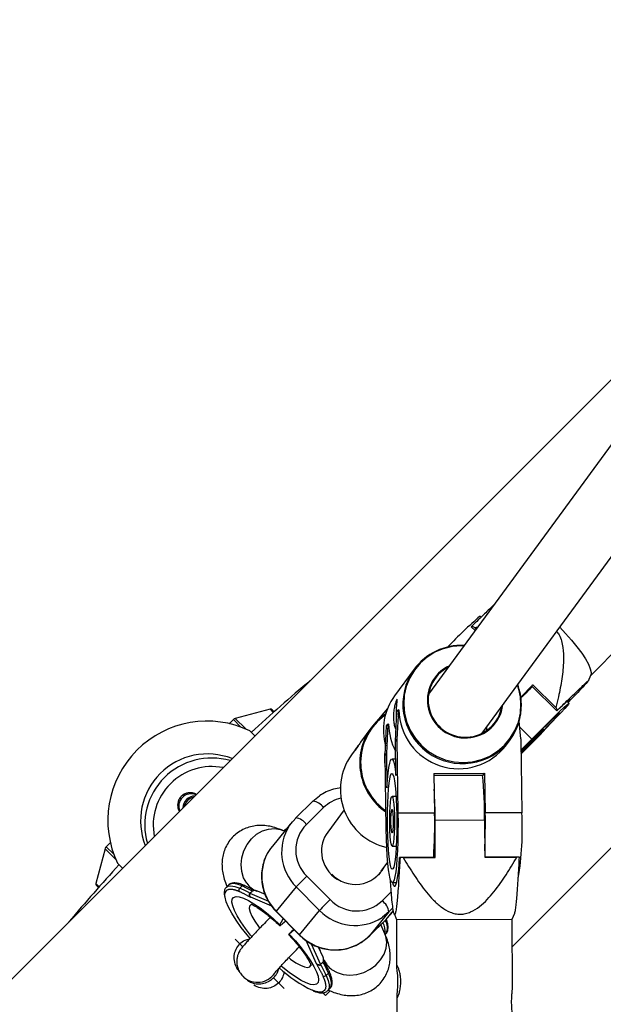
# Model space of a CAD drawing. Units: millimetres. Extents: x -3416 to 4084, y -11250 to -3750.
# Drawn here: x -1360 to -1219, y -7196 to -6958 of the extents above; entities that cross this region are included whole.
import ezdxf

# ---------------------------------------------------------------- set-up
doc = ezdxf.new("R2010")
doc.units = ezdxf.units.MM

msp = doc.modelspace()

# ---------------------------------------------------------------- linework, layer by layer
at = {"color": 7, "linetype": 'Continuous', "lineweight": 25}
for p, q in [((-1144.89, -6962.62), (-1261.02, -7121.31)), ((-1248.09, -7130.74), (-1129.68, -6968.92)), ((-1198.99, -7027.36), (-1438.58, -7266.95)), ((-1240.77, -7182.27), (-1142.42, -7083.93)), ((-1248.34, -7102.69), (-1248.59, -7102.44)), ((-1250.54, -7104.84), (-1250.7, -7105.04)), ((-1250.7, -7105.04), (-1249.78, -7105.94)), ((-1249.92, -7105.21), (-1249.11, -7105.04)), ((-1249.52, -7105.6), (-1249.92, -7105.21)), ((-1221.9, -7116.9), (-1214.38, -7109.31)), ((-1264.55, -7115.29), (-1269.24, -7121.7)), ((-1222.39, -7118.08), (-1221.84, -7116.74)), ((-1235.8, -7119.05), (-1238.73, -7122)), ((-1236.07, -7119.38), (-1235.8, -7119.05)), ((-1236.07, -7119.38), (-1230, -7125.33)), ((-1230.25, -7124.49), (-1235.8, -7119.05)), ((-1227.11, -7123.51), (-1227.58, -7123.04)), ((-1299.34, -7124.96), (-1307.74, -7127.18)), ((-1298.86, -7125.09), (-1298.36, -7125.58)), ((-1270.94, -7124.78), (-1274.02, -7128.38)), ((-1269.04, -7132.65), (-1268.66, -7125.56)), ((-1268.33, -7125.11), (-1268.71, -7132.2)), ((-1268.66, -7125.56), (-1268.33, -7125.11)), ((-1268.18, -7125.11), (-1268.33, -7125.11)), ((-1230, -7125.33), (-1229.84, -7125.13)), ((-1308.2, -7127.44), (-1309.18, -7128.43)), ((-1274.55, -7128.99), (-1274.65, -7129.11)), ((-1270.85, -7128.54), (-1271.23, -7135.64)), ((-1271.17, -7128.99), (-1270.85, -7128.54)), ((-1270.7, -7128.54), (-1270.85, -7128.54)), ((-1238.76, -7132.1), (-1239.13, -7127.83)), ((-1304.21, -7130.16), (-1303, -7131.37)), ((-1274.96, -7129.52), (-1277.46, -7132.93)), ((-1274.65, -7129.11), (-1274.76, -7129.25)), ((-1274.65, -7129.11), (-1274.65, -7129.11)), ((-1271.55, -7136.08), (-1271.17, -7128.99)), ((-1246.94, -7130.07), (-1246.94, -7129.17)), ((-1233.27, -7129.8), (-1233.43, -7129.63)), ((-1268.71, -7132.2), (-1269.04, -7132.65)), ((-1268.9, -7140.92), (-1269.04, -7132.65)), ((-1268.71, -7132.2), (-1268.42, -7150.08)), ((-1242.23, -7133.56), (-1241.3, -7132.3)), ((-1238.76, -7132.1), (-1238.46, -7149.98)), ((-1238.71, -7134.84), (-1236.05, -7132.14)), ((-1278.08, -7133.78), (-1279.65, -7135.93)), ((-1271.23, -7135.64), (-1271.55, -7136.08)), ((-1271.26, -7153.96), (-1271.55, -7136.08)), ((-1271.23, -7135.64), (-1271.09, -7143.91)), ((-1238.04, -7134.87), (-1238.7, -7135.53)), ((-1268.97, -7136.97), (-1269.9, -7136.97)), ((-1259.72, -7140.45), (-1247.48, -7140.4)), ((-1259.72, -7140.45), (-1259.56, -7150.05)), ((-1259.71, -7140.89), (-1247.81, -7140.85)), ((-1247.81, -7140.85), (-1247.48, -7140.4)), ((-1247.48, -7140.4), (-1247.32, -7150.01)), ((-1288.97, -7147.14), (-1293.13, -7151.21)), ((-1268.9, -7146.02), (-1269.86, -7146.02)), ((-1286.41, -7148.72), (-1290.56, -7152.79)), ((-1281.46, -7149.25), (-1285.39, -7154.62)), ((-1259.56, -7150.05), (-1268.42, -7150.08)), ((-1238.46, -7149.98), (-1247.32, -7150.01)), ((-1293.97, -7152.14), (-1298.78, -7158)), ((-1293.14, -7151.23), (-1293.13, -7151.21)), ((-1259.43, -7151.76), (-1247.49, -7151.71)), ((-1259.4, -7160.76), (-1259.43, -7151.76)), ((-1247.49, -7151.71), (-1247.46, -7160.71)), ((-1295.84, -7154.41), (-1296.27, -7154.23)), ((-1295.83, -7154.2), (-1295.98, -7154.35)), ((-1337.93, -7157.2), (-1338.92, -7158.19)), ((-1339.17, -7158.64), (-1341.4, -7167.04)), ((-1269.82, -7158.02), (-1268.86, -7158.02)), ((-1335, -7163.37), (-1336.19, -7162.18)), ((-1272.48, -7164.07), (-1270.88, -7161.88)), ((-1259.58, -7160.75), (-1268.03, -7160.78)), ((-1268.03, -7160.78), (-1267.93, -7160.78)), ((-1267.14, -7160.78), (-1259.4, -7160.76)), ((-1259.58, -7160.75), (-1259.4, -7160.76)), ((-1239.17, -7160.68), (-1247.46, -7160.71)), ((-1247.46, -7160.71), (-1239.72, -7160.69)), ((-1239.07, -7160.68), (-1239.17, -7160.68)), ((-1273.15, -7165.05), (-1272.68, -7164.48)), ((-1290.47, -7165.28), (-1284.83, -7170.96)), ((-1269.79, -7166.82), (-1268.74, -7166.82)), ((-1340.76, -7168.03), (-1341.27, -7167.53)), ((-1309.93, -7168), (-1309.89, -7167.97)), ((-1309.34, -7167.43), (-1309.89, -7167.97)), ((-1306.66, -7168.19), (-1306.11, -7167.65)), ((-1304.18, -7169.43), (-1303.62, -7168.89)), ((-1302.44, -7168.81), (-1300.55, -7169.62)), ((-1293.01, -7167.89), (-1297.82, -7173.75)), ((-1287.38, -7173.57), (-1293.01, -7167.89)), ((-1304, -7170.38), (-1304.03, -7170.42)), ((-1297.87, -7173.83), (-1292.24, -7179.51)), ((-1297.82, -7173.75), (-1292.19, -7179.43)), ((-1292.19, -7179.43), (-1287.38, -7173.57)), ((-1270.61, -7173.94), (-1275.42, -7179.8)), ((-1270.43, -7174.82), (-1269.52, -7173.71)), ((-1296.96, -7177.02), (-1296.14, -7175.57)), ((-1295.55, -7176.17), (-1296.31, -7176.79)), ((-1275.43, -7179.82), (-1271.28, -7175.75)), ((-1275.42, -7179.8), (-1271.26, -7175.73)), ((-1271.26, -7175.73), (-1270.43, -7174.82)), ((-1269.38, -7174.29), (-1268.79, -7175.77)), ((-1268.79, -7175.77), (-1240.79, -7175.68)), ((-1268.79, -7175.77), (-1268.75, -7187.17)), ((-1240.79, -7175.68), (-1240.22, -7174.23)), ((-1240.73, -7192.08), (-1240.79, -7175.68)), ((-1293.48, -7178.25), (-1294.7, -7179.29)), ((-1271.57, -7179.2), (-1272.53, -7176.97)), ((-1275.43, -7179.82), (-1275.42, -7179.8)), ((-1271.51, -7179.37), (-1271.34, -7179.2)), ((-1286.52, -7184.86), (-1287.69, -7182.25)), ((-1287.61, -7182.41), (-1287.25, -7183.23)), ((-1287.12, -7186.63), (-1286.56, -7186.09)), ((-1288.08, -7186.44), (-1288.11, -7186.47)), ((-1305.91, -7189.48), (-1305.47, -7189.92)), ((-1305.91, -7189.48), (-1305.68, -7189.7)), ((-1298.49, -7189.83), (-1295.89, -7192.43)), ((-1285.77, -7189.25), (-1285.21, -7188.71)), ((-1285.94, -7194.14), (-1284.8, -7192.99)), ((-1285.41, -7192.98), (-1284.85, -7192.44)), ((-1285.94, -7194.14), (-1286.52, -7193.56)), ((-1268.72, -7194.39), (-1268.69, -7205.17))]:
    msp.add_line(p, q, dxfattribs=at)
at = {"color": 8, "linetype": 'Continuous', "lineweight": 25}
for p, q in [((-1298.55, -7125.74), (-1299.34, -7124.96)), ((-1306.39, -7129.25), (-1308.19, -7127.44)), ((-1307.74, -7127.19), (-1305.22, -7129.71)), ((-1239, -7129.24), (-1236.05, -7132.14)), ((-1295.47, -7153.97), (-1295.83, -7154.2)), ((-1336.65, -7161.16), (-1339.17, -7158.64)), ((-1338.91, -7158.19), (-1337.11, -7159.99)), ((-1341.4, -7167.04), (-1340.6, -7167.84)), ((-1304.18, -7169.43), (-1299.73, -7171.34)), ((-1272.26, -7171.24), (-1270.04, -7169.06)), ((-1298.94, -7172.55), (-1304, -7170.38)), ((-1271.26, -7175.73), (-1269.53, -7173.62)), ((-1269.63, -7172.97), (-1270.61, -7173.94)), ((-1271.28, -7175.75), (-1271.26, -7175.73)), ((-1307.78, -7180.53), (-1305.93, -7182.39)), ((-1288.08, -7186.44), (-1290.6, -7180.84)), ((-1289.38, -7181.62), (-1287.12, -7186.63))]:
    msp.add_line(p, q, dxfattribs=at)
at = {"color": 7, "linetype": 'Continuous', "lineweight": 25, "flags": 128}
for points in [[(-1229.35, -7105.13), (-1227.93, -7106.6), (-1226.48, -7108.23), (-1225.17, -7109.83), (-1224.03, -7111.37), (-1223.11, -7112.79), (-1222.4, -7114.07), (-1221.95, -7115.16), (-1221.76, -7116.06), (-1221.83, -7116.72), (-1221.84, -7116.74)], [(-1236.05, -7132.14), (-1234.46, -7130.54), (-1232.94, -7129.02), (-1231.54, -7127.63), (-1230.28, -7126.4), (-1229.2, -7125.36), (-1228.33, -7124.53), (-1227.68, -7123.94), (-1227.26, -7123.6), (-1227.11, -7123.51), (-1227.2, -7123.69), (-1227.55, -7124.12), (-1228.14, -7124.8), (-1228.96, -7125.7), (-1230, -7126.81), (-1231.21, -7128.1), (-1232.58, -7129.54), (-1234.07, -7131.09), (-1235.65, -7132.71), (-1237.26, -7134.37), (-1238.7, -7135.83)], [(-1227.41, -7123.22), (-1227.28, -7123.07), (-1226.94, -7122.64), (-1226.85, -7122.47), (-1227.01, -7122.56), (-1227.41, -7122.9), (-1228.06, -7123.48), (-1228.93, -7124.3), (-1230, -7125.33)], [(-1238.71, -7134.96), (-1237.77, -7134), (-1236.35, -7132.56), (-1234.97, -7131.17), (-1233.67, -7129.87), (-1232.48, -7128.69), (-1231.44, -7127.68), (-1230.59, -7126.86), (-1229.94, -7126.27), (-1229.53, -7125.91), (-1229.35, -7125.8), (-1229.42, -7125.94), (-1229.74, -7126.32), (-1230.29, -7126.95), (-1231.06, -7127.79), (-1232.02, -7128.82), (-1233.15, -7130.01), (-1234.41, -7131.32), (-1235.76, -7132.72), (-1237.17, -7134.16), (-1238.58, -7135.6), (-1238.58, -7135.6)], [(-1238.71, -7135.15), (-1238.46, -7134.9), (-1237.42, -7133.83), (-1236.37, -7132.77), (-1235.4, -7131.8), (-1234.56, -7130.97), (-1233.89, -7130.33), (-1233.46, -7129.93), (-1233.27, -7129.79), (-1233.35, -7129.93), (-1233.69, -7130.32), (-1234.26, -7130.94), (-1235.04, -7131.77), (-1235.97, -7132.74), (-1236.99, -7133.79), (-1238.04, -7134.87), (-1238.04, -7134.87)], [(-1238.7, -7135.26), (-1238.29, -7134.83), (-1237.56, -7134.08), (-1236.82, -7133.33), (-1236.17, -7132.68), (-1235.69, -7132.23), (-1235.46, -7132.02), (-1235.49, -7132.09), (-1235.79, -7132.43), (-1236.32, -7132.99), (-1237, -7133.7), (-1237.75, -7134.46), (-1237.75, -7134.46)], [(-1237.75, -7134.46), (-1238.45, -7135.17), (-1238.7, -7135.42)], [(-1271.09, -7143.91), (-1270.96, -7142.02), (-1270.8, -7140.37), (-1270.62, -7139.01), (-1270.42, -7137.98), (-1270.2, -7137.3), (-1269.97, -7136.99), (-1269.74, -7137.06), (-1269.51, -7137.5), (-1269.3, -7138.31), (-1269.09, -7139.46), (-1268.9, -7140.92)], [(-1270.96, -7153.55), (-1270.97, -7151.53), (-1270.95, -7149.52), (-1270.9, -7147.59), (-1270.82, -7145.8), (-1270.7, -7144.19), (-1270.56, -7142.83), (-1270.4, -7141.74), (-1270.22, -7140.96), (-1270.03, -7140.52), (-1269.83, -7140.44), (-1269.64, -7140.7), (-1269.45, -7141.3), (-1269.27, -7142.24), (-1269.11, -7143.47), (-1268.97, -7144.96), (-1268.86, -7146.66), (-1268.78, -7148.53), (-1268.73, -7150.5), (-1268.71, -7152.52), (-1268.73, -7154.53), (-1268.78, -7156.46), (-1268.87, -7158.25), (-1268.98, -7159.86), (-1269.12, -7161.22), (-1269.29, -7162.31), (-1269.46, -7163.09), (-1269.65, -7163.52), (-1269.85, -7163.61), (-1270.05, -7163.35), (-1270.24, -7162.74), (-1270.41, -7161.81), (-1270.57, -7160.58), (-1270.71, -7159.09), (-1270.82, -7157.39), (-1270.91, -7155.52), (-1270.96, -7153.55)], [(-1288.98, -7147.16), (-1287.41, -7145.87), (-1287.34, -7145.82)], [(-1270.42, -7152.81), (-1270.42, -7151.31), (-1270.39, -7149.85), (-1270.33, -7148.53), (-1270.23, -7147.42), (-1270.11, -7146.61), (-1269.98, -7146.14), (-1269.83, -7146.03), (-1269.68, -7146.31), (-1269.55, -7146.94), (-1269.43, -7147.89), (-1269.34, -7149.1), (-1269.28, -7150.5), (-1269.26, -7151.99), (-1269.27, -7153.48), (-1269.32, -7154.88), (-1269.4, -7156.11), (-1269.51, -7157.07), (-1269.64, -7157.72), (-1269.78, -7158.01), (-1269.93, -7157.92), (-1270.07, -7157.47), (-1270.2, -7156.67), (-1270.3, -7155.58), (-1270.38, -7154.27), (-1270.42, -7152.81)], [(-1268.42, -7150.08), (-1268.4, -7152.4), (-1268.42, -7154.71), (-1268.47, -7156.96), (-1268.55, -7159.08), (-1268.67, -7161.03), (-1268.81, -7162.75), (-1268.98, -7164.22), (-1269.18, -7165.38), (-1269.38, -7166.21), (-1269.6, -7166.7), (-1269.83, -7166.82), (-1270.05, -7166.58), (-1270.27, -7165.98), (-1270.48, -7165.03), (-1270.68, -7163.77), (-1270.85, -7162.22), (-1271, -7160.41), (-1271.12, -7158.4), (-1271.21, -7156.24), (-1271.26, -7153.96)], [(-1270.12, -7152.4), (-1270.12, -7151.34), (-1270.08, -7150.37), (-1270.01, -7149.62), (-1269.91, -7149.2), (-1269.81, -7149.16), (-1269.71, -7149.5), (-1269.63, -7150.19), (-1269.58, -7151.12), (-1269.56, -7152.18), (-1269.58, -7153.21), (-1269.64, -7154.09), (-1269.72, -7154.69), (-1269.82, -7154.92), (-1269.92, -7154.77), (-1270.02, -7154.24), (-1270.08, -7153.42), (-1270.12, -7152.4)], [(-1294.68, -7153.09), (-1294.46, -7152.77), (-1293.14, -7151.23)], [(-1298.78, -7158), (-1299.26, -7158.63), (-1300.01, -7159.83)], [(-1269.76, -7166.82), (-1269.58, -7167.37), (-1269.36, -7167.73), (-1269.13, -7167.73), (-1268.91, -7167.37), (-1268.7, -7166.66), (-1268.5, -7165.62), (-1268.32, -7164.27), (-1268.16, -7162.65), (-1268.03, -7160.78)], [(-1267.14, -7160.78), (-1267.24, -7160.78), (-1267.34, -7160.78), (-1267.44, -7160.78), (-1267.54, -7160.78), (-1267.64, -7160.78), (-1267.73, -7160.78), (-1267.83, -7160.78), (-1267.93, -7160.78)], [(-1239.07, -7160.68), (-1239.15, -7160.68), (-1239.23, -7160.68), (-1239.31, -7160.68), (-1239.39, -7160.69), (-1239.47, -7160.69), (-1239.55, -7160.69), (-1239.63, -7160.69), (-1239.72, -7160.69)], [(-1272.48, -7164.07), (-1272.59, -7164.21), (-1273.31, -7165.02)], [(-1304.09, -7180.39), (-1304.85, -7179.48), (-1306.29, -7177.65), (-1307.53, -7175.9), (-1308.57, -7174.26), (-1309.37, -7172.77), (-1309.92, -7171.46), (-1310.21, -7170.36), (-1310.24, -7170.12)], [(-1270.61, -7173.94), (-1272.19, -7175.22), (-1272.26, -7175.27)], [(-1268.74, -7186.94), (-1268.74, -7187.37), (-1268.66, -7188.17), (-1268.56, -7189.29), (-1268.5, -7190.58), (-1268.52, -7191.84), (-1268.6, -7192.98), (-1268.69, -7193.91), (-1268.72, -7194.5), (-1268.66, -7194.67)]]:
    msp.add_lwpolyline(points, dxfattribs=at)
at = {"color": 8, "linetype": 'Continuous', "lineweight": 25, "flags": 128}
for points in [[(-1252.47, -7109.63), (-1253.1, -7109.62), (-1255.31, -7109.8), (-1257.47, -7110.32), (-1259.51, -7111.18), (-1261.38, -7112.34), (-1263.05, -7113.78), (-1264.46, -7115.47), (-1265.59, -7117.36), (-1266.41, -7119.41), (-1266.89, -7121.56), (-1267.03, -7123.77), (-1266.82, -7125.98), (-1266.27, -7128.13), (-1265.39, -7130.17), (-1264.19, -7132.05), (-1262.72, -7133.73), (-1261.01, -7135.16), (-1259.1, -7136.31), (-1257.03, -7137.15), (-1254.86, -7137.66), (-1252.64, -7137.83), (-1250.43, -7137.65), (-1248.28, -7137.12), (-1246.24, -7136.27), (-1244.36, -7135.1), (-1242.7, -7133.66), (-1241.28, -7131.97), (-1240.15, -7130.08), (-1239.33, -7128.03), (-1238.85, -7125.88), (-1238.71, -7123.67), (-1238.71, -7123.67)], [(-1271.46, -7126.33), (-1271.77, -7126.55), (-1273.44, -7128)], [(-1304.96, -7167.01), (-1305.72, -7165.68), (-1306.18, -7164.15), (-1306.33, -7162.5), (-1306.15, -7160.82), (-1305.66, -7159.16), (-1304.87, -7157.62), (-1303.83, -7156.27), (-1302.59, -7155.16), (-1301.19, -7154.35), (-1299.72, -7153.89), (-1298.23, -7153.78), (-1296.79, -7154.03), (-1296.27, -7154.23)], [(-1310.24, -7170.12), (-1310.22, -7169.5), (-1309.97, -7168.89)], [(-1309.89, -7167.97), (-1309.5, -7167.73), (-1308.77, -7167.62), (-1307.82, -7167.78), (-1306.66, -7168.19)], [(-1306.11, -7167.65), (-1307.27, -7167.24), (-1308.22, -7167.08), (-1308.95, -7167.18), (-1309.34, -7167.43)], [(-1303.74, -7179.86), (-1304.02, -7179.52), (-1305.28, -7177.9), (-1306.37, -7176.35), (-1307.26, -7174.91), (-1307.92, -7173.61), (-1308.35, -7172.49), (-1308.53, -7171.58), (-1308.45, -7170.88), (-1308.13, -7170.43), (-1307.56, -7170.23), (-1306.77, -7170.29), (-1305.76, -7170.6), (-1304.57, -7171.16), (-1303.23, -7171.95), (-1301.76, -7172.96), (-1300.19, -7174.16), (-1298.58, -7175.53), (-1296.96, -7177.02)], [(-1303.43, -7172.14), (-1303.95, -7172.21), (-1304.28, -7172.55), (-1304.36, -7173.13), (-1304.17, -7173.95), (-1303.73, -7174.97), (-1303.05, -7176.16), (-1302.15, -7177.47), (-1301.88, -7177.84)], [(-1297.87, -7173.83), (-1297.87, -7173.82), (-1297.82, -7173.75)], [(-1294.7, -7179.29), (-1293.21, -7180.94), (-1291.83, -7182.59), (-1290.61, -7184.2), (-1289.56, -7185.73), (-1288.72, -7187.14), (-1288.1, -7188.4), (-1287.73, -7189.48), (-1287.6, -7190.36), (-1287.73, -7191), (-1288.1, -7191.4), (-1288.72, -7191.55), (-1289.56, -7191.44), (-1290.61, -7191.07), (-1291.83, -7190.46), (-1293.21, -7189.62), (-1294.7, -7188.57), (-1296.28, -7187.33), (-1296.64, -7187.03)], [(-1292.24, -7179.51), (-1292.24, -7179.5), (-1292.19, -7179.43)], [(-1284.46, -7187.8), (-1283.15, -7188.55), (-1281.65, -7189.02), (-1280.02, -7189.18), (-1278.33, -7189.01), (-1276.68, -7188.54), (-1275.12, -7187.78), (-1273.75, -7186.76), (-1272.62, -7185.54), (-1271.78, -7184.17), (-1271.27, -7182.72), (-1271.12, -7181.25), (-1271.34, -7179.83), (-1271.57, -7179.2)], [(-1294.73, -7185.05), (-1294.37, -7185.32), (-1293.1, -7186.19), (-1291.97, -7186.83), (-1291.01, -7187.22), (-1290.26, -7187.35), (-1289.74, -7187.21), (-1289.48, -7186.8), (-1289.44, -7186.43)], [(-1285.77, -7189.25), (-1285.29, -7190.49), (-1285.06, -7191.53), (-1285.08, -7192.35), (-1285.36, -7192.93), (-1285.41, -7192.98)], [(-1284.85, -7192.44), (-1284.8, -7192.38), (-1284.53, -7191.81), (-1284.5, -7190.99), (-1284.73, -7189.95), (-1285.21, -7188.71)], [(-1286.17, -7192.88), (-1286.69, -7193.22), (-1287.47, -7193.29), (-1288.49, -7193.08), (-1289.1, -7192.86)]]:
    msp.add_lwpolyline(points, dxfattribs=at)
at = {"color": 7, "linetype": 'Continuous', "lineweight": 25}
msp.add_circle((334.06, -7500), 3750, dxfattribs=at)
for centre, radius, start, end in [((-1178.51, -7183.36), 107.04, 130.8942, 136.6602), ((-1265.97, -7131.26), 30.6, 58.3658, 59.7294), ((-1253.13, -7123.7), 14.18, 87.0773, 143.6389), ((-1252.15, -7122.73), 9.15, 114.7917, 352.815), ((-1252.15, -7122.74), 8.97, 116.9228, 350.498), ((-965.94, -7500), 500.7, 130.2791, 132.4449), ((-1252.92, -7123.99), 14.33, 0.9639, 20.4208), ((-1257.8, -7130.03), 14.15, 143.913, 195.5636), ((-1195.69, -7165.62), 61.16, 131.7652, 134.7038), ((-1049.77, -7312.42), 268.1, 133.982, 134.8064), ((-1252.67, -7123.99), 14.08, 323.8304, 0.9995), ((-1299.21, -7125.44), 0.5, 45.0207, 104.8534), ((-1263.63, -7137.82), 14.04, 123.605, 143.7944), ((-1253.76, -7124.9), 14.42, 180.8432, 323.0694), ((-1259.4, -7143.63), 34.87, 32.0405, 33.2906), ((-1314.54, -7151.82), 24, 64.5063, 205.5639), ((-1307.49, -7128.15), 1, 104.8534, 135.0207), ((-1256.33, -7128.3), 14.37, 180.9863, 208.1342), ((-1314.47, -7151.89), 16.15, 68.3268, 201.6732), ((-1267.97, -7144.31), 14.38, 144.36, 257.5236), ((-1262.65, -7136.86), 9.06, 167.2907, 192.0658), ((-1313.45, -7152.89), 16.16, 73.9795, 196.0205), ((-1351.25, -7151.16), 103.76, 359.6948, 5.7025), ((-1388.19, -7151.92), 128.76, 0.0746, 3.4268), ((-1317.42, -7148.91), 3, 92.3455, 177.6545), ((-1392.05, -7152.56), 132.51, 356.4538, 1.0833), ((-1385.23, -7152.5), 137.93, 357.2324, 1.0342), ((-1315.09, -7153.67), 76.71, 350.8768, 2.7575), ((-1284.32, -7158.99), 8.8, 135.2121, 225.686), ((-1279.07, -7159.24), 7.83, 143.8487, 186.3908), ((-1338.21, -7158.89), 1, 135.0207, 165.188), ((-1278.85, -7159.21), 8.06, 186.4289, 238.5085), ((-965.94, -7500), 500.7, 137.6253, 139.7209), ((-1278.72, -7159.42), 7.86, 223.5919, 331.9165), ((-1340.91, -7167.17), 0.5, 165.188, 225.0207), ((-1250.64, -7206.76), 57.5, 133.8395, 137.4674), ((-1306.21, -7168.67), 0.655, 133.0285, 212.2544), ((-1316.71, -7191.3), 25.2, 60.1859, 66.4997), ((-1316.15, -7190.75), 25.2, 60.1859, 66.4997), ((-1305.73, -7167.91), 0.433, 35.7907, 66.6367), ((-1314.75, -7189.29), 23.57, 61.0203, 66.5873), ((-1245.01, -7212.43), 57.5, 133.8395, 137.4674), ((-1278.41, -7164.76), 8.93, 223.9838, 313.4598), ((-1274.56, -7174.5), 3.99, 8.0563, 54.7646), ((-1283.61, -7171.17), 11.9, 223.9452, 313.4984), ((-1312.71, -7201.26), 30.23, 24.5221, 30.1134), ((-1311.17, -7199.82), 28.53, 24.4572, 29.5295), ((-1275.62, -7164.33), 31.55, 227.0151, 244.7068), ((-1313.27, -7201.8), 30.23, 24.5221, 30.1134), ((-1285.44, -7188.33), 0.406, 24.4178, 54.0425), ((-1286.24, -7188.8), 0.661, 238.4419, 316.254)]:
    msp.add_arc(centre, radius, start, end, dxfattribs=at)
at = {"color": 8, "linetype": 'Continuous', "lineweight": 25}
for centre, radius, start, end in [((-1252.84, -7123.68), 14.4, 144.3872, 323.2195), ((-1252.87, -7123.91), 14.16, 0.9632, 19.9601), ((-1263.32, -7137.84), 14.12, 135.8105, 235.409), ((-1263.35, -7137.89), 14.31, 144.2033, 236.1221), ((-1313.4, -7152.95), 14.16, 78.949, 191.051), ((-1318.65, -7148.13), 3, 60.0836, 209.9164), ((-1318.4, -7148.38), 3, 67.314, 202.686), ((-1317.16, -7149.15), 3, 103.5134, 166.4866), ((-1289.37, -7150.66), 3.54, 33.2801, 83.5566), ((-1280.41, -7154.86), 8.59, 101.9903, 134.3043), ((-1293.53, -7154.73), 3.54, 33.2801, 83.5566), ((-1284.72, -7159.46), 11.82, 147.387, 225.4747), ((-1289.5, -7165.31), 11.84, 152.4464, 225.4253), ((-1300.28, -7163.64), 5.77, 215.7575, 246.7018), ((-1305.74, -7167.98), 0.501, 69.4324, 137.4622), ((-1278.78, -7165.2), 12, 224.194, 302.9424), ((-1275.99, -7178.57), 4.45, 352.1532, 27.6607), ((-1274.18, -7177.71), 3.21, 332.3052, 33.0791), ((-1281.17, -7183.32), 5.55, 203.4537, 233.632), ((-1285.53, -7188.34), 0.492, 310.6585, 20.7413), ((-1302.37, -7185.94), 5, 228.6666, 326.4228)]:
    msp.add_arc(centre, radius, start, end, dxfattribs=at)
at = {"color": 7, "linetype": 'Continuous', "lineweight": 25}
for points, knots in [([(-1245.14, -7099.61), (-1245.92, -7100.36), (-1247.57, -7101.94), (-1249.51, -7103.83), (-1250.54, -7104.84)], [0, 0, 0, 0, 0.470536, 1, 1, 1, 1]), ([(-1230.1, -7106.15), (-1229.89, -7106.41), (-1229.33, -7107.08), (-1228.88, -7108.44), (-1228.43, -7110.52), (-1228.35, -7113.61), (-1228.77, -7117.6), (-1229.51, -7121.36), (-1230.05, -7123.65), (-1230.25, -7124.49)], [0, 0, 0, 0, 0.051781, 0.136281, 0.221061, 0.388279, 0.624234, 0.860611, 1, 1, 1, 1]), ([(-1229.84, -7125.13), (-1228.83, -7124.15), (-1226.81, -7122.18), (-1224.64, -7120.09), (-1223.3, -7118.83), (-1222.65, -7118.23), (-1222.27, -7117.9), (-1222.39, -7118.06), (-1222.4, -7118.07)], [0, 0, 0, 0, 0.309295, 0.621134, 0.737229, 0.855262, 0.985764, 1, 1, 1, 1]), ([(-1222.62, -7118.35), (-1222.62, -7118.36), (-1222.71, -7118.48), (-1223.52, -7119.35), (-1224.92, -7120.84), (-1226.29, -7122.28), (-1227.13, -7123.14), (-1227.3, -7123.32)], [0, 0, 0, 0, 0.021445, 0.258957, 0.578341, 0.912505, 1, 1, 1, 1]), ([(-1268.73, -7126.87), (-1268.74, -7126.55), (-1268.78, -7125.8), (-1268.76, -7124.65), (-1268.69, -7123.59), (-1268.6, -7122.83), (-1268.59, -7122.47), (-1268.69, -7122.55), (-1268.9, -7123.05), (-1269.17, -7123.91), (-1269.41, -7125.06), (-1269.54, -7126.37), (-1269.5, -7127.68), (-1269.32, -7128.81), (-1269.08, -7129.61), (-1268.94, -7129.86), (-1268.89, -7129.94)], [0, 0, 0, 0, 0.055957, 0.130441, 0.204863, 0.280886, 0.358237, 0.433771, 0.507147, 0.581394, 0.658136, 0.735203, 0.809974, 0.883436, 0.958386, 1, 1, 1, 1]), ([(-1246.9, -7129.13), (-1246.89, -7129.13), (-1246.87, -7129.14), (-1246.85, -7129.05), (-1246.84, -7129.02)], [0, 0, 0, 0, 0.644488, 1, 1, 1, 1]), ([(-1277.45, -7132.94), (-1277.51, -7133.02), (-1277.84, -7133.44), (-1278.25, -7134.1), (-1278.64, -7134.74), (-1278.81, -7135), (-1278.77, -7134.86), (-1278.48, -7134.36), (-1278.15, -7133.84), (-1277.85, -7133.49), (-1277.8, -7133.44)], [0, 0, 0, 0, 0.040564, 0.19708, 0.356326, 0.511835, 0.662899, 0.815756, 0.97375, 1, 1, 1, 1]), ([(-1317.17, -7145.54), (-1317.27, -7145.48), (-1317.61, -7145.27), (-1318.28, -7145.11), (-1319.11, -7145.12), (-1319.93, -7145.36), (-1320.69, -7145.85), (-1321.27, -7146.55), (-1321.59, -7147.34), (-1321.69, -7148.08), (-1321.62, -7148.73), (-1321.47, -7149.23), (-1321.31, -7149.51), (-1321.25, -7149.62)], [0, 0, 0, 0, 0.046629, 0.151618, 0.256183, 0.361238, 0.477071, 0.595404, 0.705025, 0.798467, 0.880011, 0.950451, 1, 1, 1, 1]), ([(-1282.19, -7143.92), (-1282.8, -7144.02), (-1284.03, -7144.22), (-1285.77, -7144.86), (-1286.8, -7145.5), (-1287.3, -7145.8)], [0, 0, 0, 0, 0.332655, 0.68278, 1, 1, 1, 1]), ([(-1296.27, -7154.23), (-1296.63, -7154.08), (-1297.52, -7153.72), (-1298.94, -7153.3), (-1300.54, -7153.04), (-1302.11, -7153), (-1303.66, -7153.2), (-1305.18, -7153.66), (-1306.61, -7154.37), (-1307.93, -7155.35), (-1309.05, -7156.56), (-1309.93, -7157.95), (-1310.52, -7159.4), (-1310.86, -7160.87), (-1310.98, -7162.33), (-1310.89, -7163.79), (-1310.61, -7165.29), (-1310.22, -7166.62), (-1309.86, -7167.46), (-1309.72, -7167.8)], [0, 0, 0, 0, 0.049715, 0.125299, 0.190388, 0.250867, 0.308965, 0.365905, 0.422318, 0.478559, 0.538607, 0.596034, 0.651644, 0.706542, 0.76197, 0.819604, 0.881994, 0.953171, 1, 1, 1, 1]), ([(-1295.44, -7153.92), (-1295.44, -7153.92), (-1295.61, -7153.97), (-1295.73, -7154.12), (-1295.84, -7154.25)], [0, 0, 0, 0, 0.0527839, 1, 1, 1, 1]), ([(-1300, -7159.88), (-1300.23, -7160.31), (-1300.74, -7161.31), (-1301.21, -7163.03), (-1301.44, -7164.93), (-1301.35, -7166.86), (-1300.94, -7168.75), (-1300.24, -7170.56), (-1299.27, -7172.21), (-1298.42, -7173.27), (-1297.93, -7173.77), (-1297.87, -7173.83)], [0, 0, 0, 0, 0.0980298, 0.2250188, 0.3520726, 0.4792518, 0.6065997, 0.7341385, 0.8618705, 0.9832694, 1, 1, 1, 1]), ([(-1267.93, -7160.78), (-1268.02, -7162.47), (-1268.21, -7165.86), (-1268.47, -7169.65), (-1268.7, -7172.11), (-1268.88, -7173.53), (-1269.08, -7174.5), (-1269.31, -7174.59), (-1269.54, -7173.75), (-1269.77, -7172.1), (-1270.03, -7169.4), (-1270.19, -7167.16), (-1270.29, -7165.77)], [0, 0, 0, 0, 0.171746, 0.344905, 0.40937, 0.474912, 0.547377, 0.611926, 0.676014, 0.762194, 0.852362, 1, 1, 1, 1]), ([(-1267.14, -7160.78), (-1266.29, -7162.24), (-1265.41, -7163.68), (-1263.56, -7166.48), (-1262.59, -7167.86), (-1260.99, -7169.81), (-1260.44, -7170.45), (-1259.55, -7171.35), (-1259.25, -7171.64), (-1258.62, -7172.2), (-1258.29, -7172.47), (-1257.28, -7173.23), (-1256.57, -7173.67), (-1255.41, -7174.15), (-1255, -7174.28), (-1254.17, -7174.45), (-1253.76, -7174.49), (-1252.91, -7174.48), (-1252.49, -7174.43), (-1251.67, -7174.24), (-1251.26, -7174.1), (-1250.11, -7173.6), (-1249.4, -7173.15), (-1248.06, -7172.11), (-1247.45, -7171.54), (-1246.3, -7170.33), (-1245.75, -7169.7), (-1244.19, -7167.75), (-1243.22, -7166.37), (-1241.4, -7163.56), (-1240.55, -7162.13), (-1239.72, -7160.69)], [0, 0, 0, 0, 0.125, 0.125, 0.25, 0.25, 0.3125, 0.3125, 0.34375, 0.34375, 0.375, 0.375, 0.4375, 0.4375, 0.46875, 0.46875, 0.5, 0.5, 0.53125, 0.53125, 0.5625, 0.5625, 0.625, 0.625, 0.6875, 0.6875, 0.75, 0.75, 0.875, 0.875, 1, 1, 1, 1]), ([(-1240.22, -7174.23), (-1240.15, -7173.97), (-1240.01, -7173.45), (-1239.84, -7172.01), (-1239.61, -7169.58), (-1239.35, -7165.78), (-1239.16, -7162.39), (-1239.07, -7160.68)], [0, 0, 0, 0, 0.127307, 0.245397, 0.366208, 0.680914, 1, 1, 1, 1]), ([(-1305.56, -7167.52), (-1305.77, -7167.43), (-1306.4, -7167.18), (-1307.33, -7166.93), (-1308.24, -7166.9), (-1308.95, -7167.08), (-1309.24, -7167.37), (-1309.36, -7167.48)], [0, 0, 0, 0, 0.131519, 0.389422, 0.651606, 0.856011, 1, 1, 1, 1]), ([(-1309.93, -7168.04), (-1309.97, -7168.07), (-1310.2, -7168.25), (-1310.38, -7168.79), (-1310.47, -7169.37), (-1310.4, -7169.77), (-1310.38, -7169.89)], [0, 0, 0, 0, 0.082282, 0.457567, 0.84391, 1, 1, 1, 1]), ([(-1306.77, -7169.02), (-1306.83, -7168.99), (-1306.96, -7168.94), (-1307.15, -7168.86), (-1307.33, -7168.79), (-1307.51, -7168.73), (-1307.68, -7168.68), (-1307.85, -7168.63), (-1308.01, -7168.59), (-1308.25, -7168.53), (-1308.51, -7168.49), (-1308.78, -7168.47), (-1309.02, -7168.47), (-1309.25, -7168.49), (-1309.47, -7168.55), (-1309.66, -7168.63), (-1309.83, -7168.74), (-1309.92, -7168.84), (-1309.97, -7168.89)], [0, 0, 0, 0, 0.040812, 0.081623, 0.122433, 0.163243, 0.204051, 0.24486, 0.285667, 0.325023, 0.428321, 0.500006, 0.571695, 0.657357, 0.743019, 0.828681, 0.914341, 1, 1, 1, 1]), ([(-1304.03, -7170.42), (-1304.12, -7170.36), (-1304.32, -7170.25), (-1304.61, -7170.08), (-1304.89, -7169.93), (-1305.18, -7169.78), (-1305.45, -7169.64), (-1305.73, -7169.5), (-1305.99, -7169.37), (-1306.26, -7169.24), (-1306.52, -7169.13), (-1306.68, -7169.05), (-1306.77, -7169.02)], [0, 0, 0, 0, 0.100001, 0.200003, 0.300004, 0.400005, 0.500006, 0.600006, 0.700006, 0.800005, 0.900003, 1, 1, 1, 1]), ([(-1304.19, -7169.44), (-1304.2, -7169.45), (-1304.23, -7169.48), (-1304.26, -7169.53), (-1304.28, -7169.59), (-1304.3, -7169.65), (-1304.31, -7169.72), (-1304.32, -7169.79), (-1304.31, -7169.87), (-1304.3, -7169.96), (-1304.26, -7170.07), (-1304.2, -7170.19), (-1304.12, -7170.31), (-1304.06, -7170.38), (-1304.03, -7170.42)], [0, 0, 0, 0, 0.054962, 0.111237, 0.169268, 0.229456, 0.292155, 0.357675, 0.426282, 0.498203, 0.61585, 0.749682, 0.859339, 1, 1, 1, 1]), ([(-1304, -7170.38), (-1304.02, -7170.37), (-1304.05, -7170.34), (-1304.11, -7170.27), (-1304.18, -7170.18), (-1304.25, -7170.06), (-1304.29, -7169.94), (-1304.32, -7169.8), (-1304.31, -7169.67), (-1304.27, -7169.54), (-1304.21, -7169.47), (-1304.19, -7169.44)], [0, 0, 0, 0, 0.068107, 0.12518, 0.250289, 0.375055, 0.499645, 0.632193, 0.749899, 0.878489, 1, 1, 1, 1]), ([(-1303.62, -7168.89), (-1303.57, -7168.84), (-1303.5, -7168.8), (-1303.38, -7168.75), (-1303.32, -7168.73), (-1303.15, -7168.7), (-1303.04, -7168.69), (-1302.75, -7168.71), (-1302.59, -7168.75), (-1302.44, -7168.81)], [0, 0, 0, 0, 0.125, 0.125, 0.25, 0.25, 0.5, 0.5, 1, 1, 1, 1]), ([(-1303.89, -7172.08), (-1303.89, -7172.07), (-1303.93, -7172.06), (-1303.73, -7172.13), (-1303.3, -7172.34), (-1302.63, -7172.72), (-1301.74, -7173.3), (-1300.66, -7174.08), (-1299.43, -7175.05), (-1298.2, -7176.11), (-1297.38, -7176.88), (-1297.02, -7177.22)], [0, 0, 0, 0, 0.025351, 0.118285, 0.221159, 0.335395, 0.460415, 0.594355, 0.734948, 0.880119, 1, 1, 1, 1]), ([(-1299.25, -7175.22), (-1299.62, -7175.6), (-1300.48, -7176.48), (-1301.7, -7177.75), (-1302.91, -7179), (-1303.96, -7180.12), (-1304.84, -7181.07), (-1305.57, -7181.89), (-1306.02, -7182.42), (-1306.37, -7182.88), (-1306.64, -7183.29), (-1306.93, -7183.83), (-1307.2, -7184.52), (-1307.38, -7185.38), (-1307.39, -7186.38), (-1307.18, -7187.45), (-1306.72, -7188.55), (-1306.18, -7189.16), (-1305.91, -7189.48)], [0, 0, 0, 0, 0.070621, 0.16217, 0.253985, 0.346277, 0.439495, 0.53481, 0.636696, 0.680807, 0.71672, 0.7451, 0.77675, 0.814117, 0.85541, 0.900579, 0.948248, 1, 1, 1, 1]), ([(-1271.39, -7179.2), (-1271.27, -7179.08), (-1270.97, -7178.8), (-1270.8, -7178.14), (-1270.8, -7177.31), (-1270.95, -7176.51), (-1271.17, -7175.92), (-1271.24, -7175.75)], [0, 0, 0, 0, 0.155442, 0.376021, 0.612499, 0.881901, 1, 1, 1, 1]), ([(-1296.96, -7177.02), (-1297.01, -7177.1), (-1297.03, -7177.16), (-1297.02, -7177.21), (-1297.01, -7177.22), (-1296.98, -7177.23), (-1296.96, -7177.23), (-1296.88, -7177.2), (-1296.8, -7177.15), (-1296.59, -7177.01), (-1296.46, -7176.92), (-1296.31, -7176.79)], [0, 0, 0, 0, 0.25, 0.25, 0.375, 0.375, 0.5, 0.5, 0.75, 0.75, 1, 1, 1, 1]), ([(-1294.31, -7178.81), (-1294.45, -7178.95), (-1294.56, -7179.06), (-1294.68, -7179.2), (-1294.72, -7179.24), (-1294.78, -7179.3), (-1294.8, -7179.33), (-1294.85, -7179.39), (-1294.86, -7179.41), (-1294.82, -7179.39), (-1294.78, -7179.35), (-1294.7, -7179.29)], [0, 0, 0, 0, 0.25, 0.25, 0.375, 0.375, 0.5, 0.5, 0.75, 0.75, 1, 1, 1, 1]), ([(-1294.31, -7178.81), (-1294.14, -7178.63), (-1293.94, -7178.42), (-1293.66, -7178.14), (-1293.62, -7178.11)], [0, 0, 0, 0, 0.865835, 1, 1, 1, 1]), ([(-1294.85, -7179.4), (-1294.75, -7179.51), (-1294.21, -7180.08), (-1293.29, -7181.12), (-1292.16, -7182.5), (-1291.19, -7183.79), (-1290.41, -7184.94), (-1289.87, -7185.85), (-1289.55, -7186.48), (-1289.4, -7186.85), (-1289.39, -7186.88), (-1289.39, -7186.9)], [0, 0, 0, 0, 0.032358, 0.174597, 0.315781, 0.454697, 0.589989, 0.719897, 0.827239, 0.924609, 1, 1, 1, 1]), ([(-1292.24, -7179.51), (-1291.95, -7179.77), (-1291.2, -7180.49), (-1289.81, -7181.46), (-1288.05, -7182.33), (-1286.18, -7182.9), (-1284.24, -7183.16), (-1282.3, -7183.11), (-1280.4, -7182.74), (-1278.59, -7182.07), (-1276.9, -7181.11), (-1275.93, -7180.25), (-1275.43, -7179.82)], [0, 0, 0, 0, 0.062255, 0.166223, 0.270303, 0.374384, 0.478422, 0.58237, 0.686191, 0.789857, 0.893358, 1, 1, 1, 1]), ([(-1285.22, -7192.8), (-1284.94, -7192.93), (-1284.1, -7193.34), (-1282.73, -7193.76), (-1281.11, -7194.09), (-1279.54, -7194.19), (-1277.98, -7194.05), (-1276.45, -7193.67), (-1275, -7193.02), (-1273.63, -7192.1), (-1272.44, -7190.93), (-1271.49, -7189.57), (-1270.83, -7188.13), (-1270.43, -7186.66), (-1270.27, -7185.2), (-1270.31, -7183.74), (-1270.54, -7182.25), (-1270.95, -7180.74), (-1271.36, -7179.72), (-1271.57, -7179.2)], [0, 0, 0, 0, 0.03937, 0.116999, 0.182551, 0.24273, 0.300108, 0.356107, 0.411462, 0.46657, 0.52613, 0.582972, 0.637773, 0.691613, 0.745654, 0.801402, 0.861101, 0.928292, 1, 1, 1, 1]), ([(-1298.25, -7188.72), (-1298.24, -7188.71), (-1298.22, -7188.69), (-1298.02, -7188.45), (-1297.63, -7188.01), (-1297.02, -7187.34), (-1296.18, -7186.44), (-1295.15, -7185.35), (-1293.94, -7184.1), (-1292.97, -7183.1), (-1292.38, -7182.5), (-1292.27, -7182.39)], [0, 0, 0, 0, 0.061493, 0.151975, 0.26508, 0.394576, 0.533081, 0.675925, 0.820852, 0.966835, 1, 1, 1, 1]), ([(-1286.56, -7186.09), (-1286.51, -7186.04), (-1286.47, -7185.97), (-1286.42, -7185.84), (-1286.41, -7185.78), (-1286.38, -7185.6), (-1286.38, -7185.5), (-1286.4, -7185.19), (-1286.45, -7185.02), (-1286.52, -7184.86)], [0, 0, 0, 0, 0.125, 0.125, 0.25, 0.25, 0.5, 0.5, 1, 1, 1, 1]), ([(-1286.26, -7185.53), (-1286.23, -7185.61), (-1286.18, -7185.74), (-1286.18, -7185.73), (-1286.19, -7185.72)], [0, 0, 0, 0, 0.608347, 1, 1, 1, 1]), ([(-1288.11, -7186.47), (-1288.05, -7186.57), (-1287.93, -7186.77), (-1287.75, -7187.08), (-1287.59, -7187.38), (-1287.43, -7187.68), (-1287.27, -7187.97), (-1287.12, -7188.25), (-1286.98, -7188.54), (-1286.84, -7188.82), (-1286.71, -7189.09), (-1286.63, -7189.27), (-1286.59, -7189.36)], [0, 0, 0, 0, 0.100001, 0.200003, 0.300004, 0.400005, 0.500006, 0.600006, 0.700006, 0.800005, 0.900003, 1, 1, 1, 1]), ([(-1288.11, -7186.47), (-1288.04, -7186.53), (-1287.97, -7186.59), (-1287.81, -7186.68), (-1287.72, -7186.72), (-1287.54, -7186.77), (-1287.45, -7186.77), (-1287.27, -7186.74), (-1287.19, -7186.7), (-1287.13, -7186.64)], [0, 0, 0, 0, 0.25, 0.25, 0.5, 0.5, 0.75, 0.75, 0.9938301, 0.9938301, 0.9938301, 0.9938301]), ([(-1287.13, -7186.64), (-1287.14, -7186.65), (-1287.18, -7186.68), (-1287.23, -7186.71), (-1287.3, -7186.74), (-1287.38, -7186.76), (-1287.5, -7186.76), (-1287.67, -7186.73), (-1287.84, -7186.65), (-1287.96, -7186.55), (-1288.03, -7186.49), (-1288.06, -7186.45), (-1288.08, -7186.44)], [0, 0, 0, 0, 0.060126, 0.121845, 0.185382, 0.25078, 0.36845, 0.50104, 0.749704, 0.874817, 0.927207, 1, 1, 1, 1]), ([(-1284.91, -7192.43), (-1284.78, -7192.32), (-1284.49, -7192.04), (-1284.31, -7191.37), (-1284.3, -7190.54), (-1284.52, -7189.54), (-1284.84, -7188.69), (-1285.05, -7188.22), (-1285.07, -7188.16)], [0, 0, 0, 0, 0.131679, 0.318537, 0.518863, 0.74708, 0.969518, 1, 1, 1, 1]), ([(-1268.66, -7194.67), (-1268.6, -7194.63), (-1268.5, -7194.55), (-1268.22, -7193.9), (-1267.95, -7192.94), (-1267.75, -7191.72), (-1267.72, -7190.39), (-1267.85, -7189.14), (-1268.11, -7188.05), (-1268.39, -7187.27), (-1268.6, -7186.87), (-1268.65, -7186.91), (-1268.67, -7186.92)], [0, 0, 0, 0, 0.104574, 0.209058, 0.315912, 0.424753, 0.530903, 0.633826, 0.738031, 0.84595, 0.954379, 1, 1, 1, 1]), ([(-1286.59, -7189.36), (-1286.56, -7189.43), (-1286.5, -7189.57), (-1286.42, -7189.77), (-1286.34, -7189.96), (-1286.27, -7190.15), (-1286.2, -7190.34), (-1286.14, -7190.52), (-1286.09, -7190.69), (-1286.02, -7190.95), (-1285.95, -7191.23), (-1285.91, -7191.53), (-1285.88, -7191.8), (-1285.88, -7192.06), (-1285.91, -7192.3), (-1285.97, -7192.52), (-1286.05, -7192.72), (-1286.13, -7192.82), (-1286.17, -7192.88)], [0, 0, 0, 0, 0.040812, 0.081623, 0.122433, 0.163243, 0.204051, 0.24486, 0.285667, 0.325023, 0.428321, 0.500006, 0.571695, 0.657357, 0.743019, 0.828681, 0.914341, 1, 1, 1, 1]), ([(-1288.91, -7192.99), (-1288.66, -7193.09), (-1287.99, -7193.36), (-1287.12, -7193.51), (-1286.29, -7193.47), (-1285.7, -7193.28), (-1285.49, -7193.02), (-1285.43, -7192.95)], [0, 0, 0, 0, 0.172866, 0.451684, 0.696623, 0.911828, 1, 1, 1, 1]), ([(-1240.71, -7199.31), (-1240.72, -7199.15), (-1240.74, -7198.81), (-1240.85, -7197.84), (-1240.95, -7196.63), (-1240.97, -7195.3), (-1240.91, -7194.04), (-1240.81, -7192.98), (-1240.73, -7192.28), (-1240.74, -7192.12), (-1240.75, -7192.08)], [0, 0, 0, 0, 0.123649, 0.262146, 0.403219, 0.540804, 0.674207, 0.809271, 0.949149, 1, 1, 1, 1])]:
    msp.add_open_spline(points, degree=3, knots=knots, dxfattribs=at)
for points in [[(-1304.19, -7169.44), (-1304.18, -7169.44), (-1304.18, -7169.44), (-1304.18, -7169.43)], [(-1287.12, -7186.63), (-1287.12, -7186.64), (-1287.12, -7186.64), (-1287.13, -7186.64)]]:
    msp.add_open_spline(points, degree=3, dxfattribs=at)
at = {"color": 8, "linetype": 'Continuous', "lineweight": 25}
for points, knots in [([(-1306.66, -7181.65), (-1306.26, -7181.31), (-1305.55, -7180.71), (-1304.65, -7180.53), (-1304.27, -7180.46)], [0, 0, 0, 0, 0.572203, 1, 1, 1, 1]), ([(-1306.74, -7188.36), (-1306.88, -7188.18), (-1307.42, -7187.54), (-1307.92, -7186.18), (-1308.06, -7184.48), (-1307.66, -7182.88), (-1307, -7182.06), (-1306.66, -7181.65)], [0, 0, 0, 0, 0.09855, 0.356365, 0.580792, 0.79197, 1, 1, 1, 1]), ([(-1298.49, -7189.83), (-1298.21, -7189.51), (-1297.86, -7189.11), (-1297.42, -7188.33), (-1297.31, -7187.9), (-1297.22, -7187.56)], [0, 0, 0, 0, 0.460697, 0.57277, 1, 1, 1, 1]), ([(-1295.95, -7188.4), (-1296.04, -7188.88), (-1296.24, -7189.88), (-1296.9, -7190.67), (-1297.24, -7191.08)], [0, 0, 0, 0, 0.486494, 1, 1, 1, 1]), ([(-1304.85, -7190.38), (-1304.62, -7190.56), (-1304.09, -7190.96), (-1302.79, -7191.34), (-1301.25, -7191.34), (-1300.12, -7190.96), (-1299.21, -7190.46), (-1298.81, -7190.11), (-1298.49, -7189.83)], [0, 0, 0, 0, 0.190039, 0.434089, 0.639982, 0.824364, 0.85873, 1, 1, 1, 1]), ([(-1297.24, -7191.08), (-1297.65, -7191.41), (-1298.47, -7192.08), (-1300.05, -7192.48), (-1301.73, -7192.39), (-1302.74, -7191.91), (-1303.26, -7191.66)], [0, 0, 0, 0, 0.234193, 0.47193, 0.724582, 1, 1, 1, 1])]:
    msp.add_open_spline(points, degree=3, knots=knots, dxfattribs=at)

doc.saveas('drawing.dxf')
